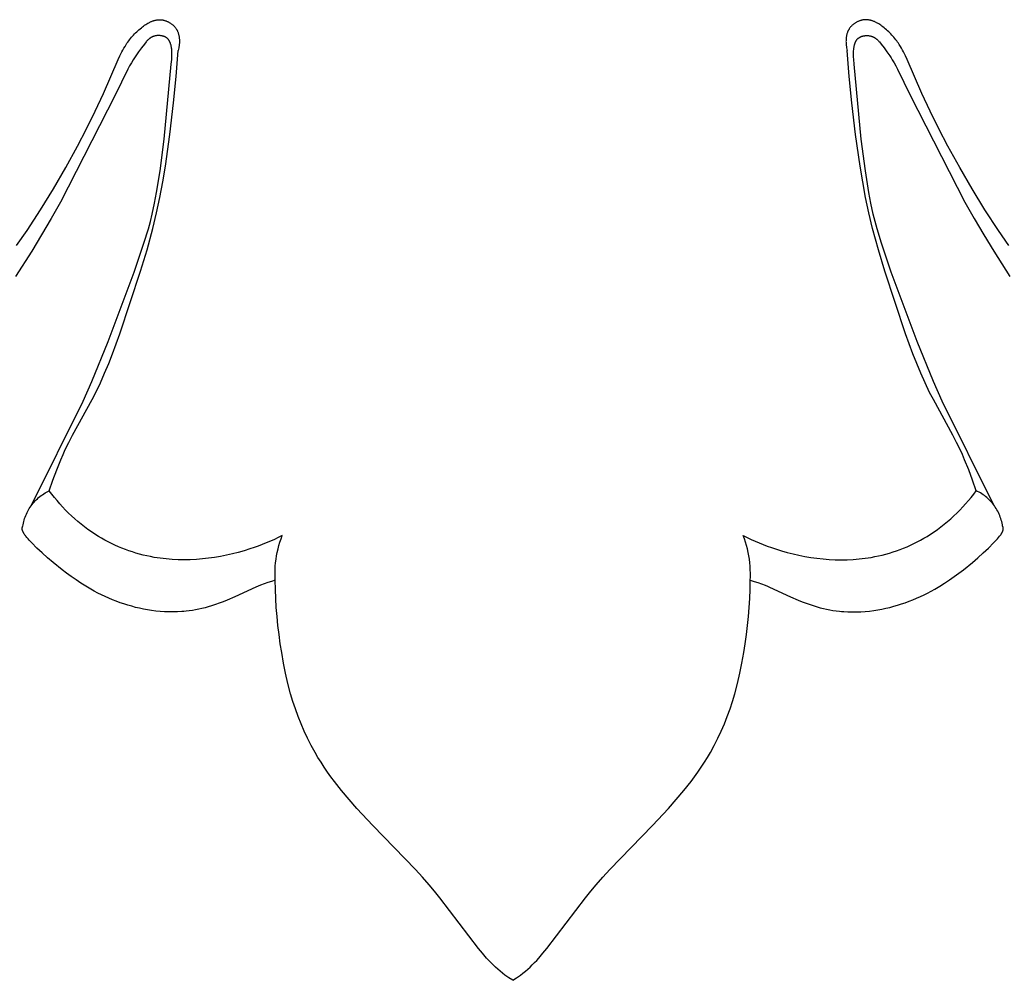
# Model space of a CAD drawing. Units: millimetres. Extents: x -674 to 786, y -553 to 306.
# Drawn here: x 29 to 58, y -130 to -102 of the extents above; entities that cross this region are included whole.
import ezdxf

# ---------------------------------------------------------------- set-up
doc = ezdxf.new("R2010")
doc.units = ezdxf.units.MM
doc.header["$MEASUREMENT"] = 0

msp = doc.modelspace()

# ---------------------------------------------------------------- linework, layer by layer
for p, q in [((32.8538, -102.26167), (32.87061, -102.25588)), ((32.87061, -102.25588), (32.8875, -102.25053)), ((32.8875, -102.25053), (32.90447, -102.24562)), ((32.90447, -102.24562), (32.92152, -102.24119)), ((32.92152, -102.24119), (32.93865, -102.23723)), ((32.93865, -102.23723), (32.95584, -102.23378)), ((32.95584, -102.23378), (32.97311, -102.23085)), ((32.97311, -102.23085), (32.99044, -102.22845)), ((32.99044, -102.22845), (33.00784, -102.2266)), ((33.00784, -102.2266), (33.02529, -102.22531)), ((33.02529, -102.22531), (33.04281, -102.22461)), ((33.04281, -102.22461), (33.06037, -102.22451)), ((33.06037, -102.22451), (33.06918, -102.22469)), ((33.06918, -102.22469), (33.07799, -102.22503)), ((33.07799, -102.22503), (33.09479, -102.2261)), ((33.09479, -102.2261), (33.11161, -102.22773)), ((33.11161, -102.22773), (33.12844, -102.22992)), ((33.12844, -102.22992), (33.14526, -102.23264)), ((33.14526, -102.23264), (33.16206, -102.23591)), ((33.16206, -102.23591), (33.17882, -102.2397)), ((33.17882, -102.2397), (33.19551, -102.244)), ((33.19551, -102.244), (33.21213, -102.24881)), ((33.21213, -102.24881), (33.22865, -102.25412)), ((33.22865, -102.25412), (33.24506, -102.25991)), ((33.24506, -102.25991), (33.26134, -102.26618)), ((53.64177, -102.25991), (53.62549, -102.26618)), ((53.65818, -102.25412), (53.64177, -102.25991)), ((53.6747, -102.24881), (53.65818, -102.25412)), ((53.69132, -102.244), (53.6747, -102.24881)), ((53.70802, -102.2397), (53.69132, -102.244)), ((53.72477, -102.23591), (53.70802, -102.2397)), ((53.74157, -102.23264), (53.72477, -102.23591)), ((53.75839, -102.22992), (53.74157, -102.23264)), ((53.77522, -102.22773), (53.75839, -102.22992)), ((53.79204, -102.2261), (53.77522, -102.22773)), ((53.80884, -102.22503), (53.79204, -102.2261)), ((53.81765, -102.22469), (53.80884, -102.22503)), ((53.82646, -102.22451), (53.81765, -102.22469)), ((53.84403, -102.22461), (53.82646, -102.22451)), ((53.86154, -102.22531), (53.84403, -102.22461)), ((53.879, -102.2266), (53.86154, -102.22531)), ((53.89639, -102.22845), (53.879, -102.2266)), ((53.91372, -102.23085), (53.89639, -102.22845)), ((53.93099, -102.23378), (53.91372, -102.23085)), ((53.94819, -102.23723), (53.93099, -102.23378)), ((53.96531, -102.24119), (53.94819, -102.23723)), ((53.98236, -102.24562), (53.96531, -102.24119)), ((53.99933, -102.25053), (53.98236, -102.24562)), ((54.01623, -102.25588), (53.99933, -102.25053)), ((54.03303, -102.26167), (54.01623, -102.25588)), ((32.38042, -102.58013), (32.41344, -102.54933)), ((32.41344, -102.54933), (32.44731, -102.51916)), ((32.44731, -102.51916), (32.48204, -102.48964)), ((32.48204, -102.48964), (32.51767, -102.46077)), ((32.51767, -102.46077), (32.55418, -102.43257)), ((32.55418, -102.43257), (32.58366, -102.41081)), ((32.58366, -102.41081), (32.61368, -102.38961)), ((32.61368, -102.38961), (32.64422, -102.3691)), ((32.64422, -102.3691), (32.67525, -102.34941)), ((32.67525, -102.34941), (32.70676, -102.33067)), ((32.70676, -102.33067), (32.73872, -102.31302)), ((32.73872, -102.31302), (32.75487, -102.30464)), ((32.75487, -102.30464), (32.77111, -102.29658)), ((32.77111, -102.29658), (32.78746, -102.28886)), ((32.78746, -102.28886), (32.8039, -102.28149)), ((32.8039, -102.28149), (32.82044, -102.27449)), ((32.82044, -102.27449), (32.83708, -102.26788)), ((32.83708, -102.26788), (32.8538, -102.26167)), ((33.26134, -102.26618), (33.27747, -102.27292)), ((33.27747, -102.27292), (33.29344, -102.28012)), ((33.29344, -102.28012), (33.30923, -102.28778)), ((33.30923, -102.28778), (33.32482, -102.29587)), ((33.32482, -102.29587), (33.34019, -102.30439)), ((33.34019, -102.30439), (33.35533, -102.31334)), ((33.35533, -102.31334), (33.37021, -102.3227)), ((33.37021, -102.3227), (33.38483, -102.33246)), ((33.38483, -102.33246), (33.39916, -102.34262)), ((33.39916, -102.34262), (33.41319, -102.35316)), ((33.41319, -102.35316), (33.4269, -102.36408)), ((33.4269, -102.36408), (33.44027, -102.37536)), ((33.44027, -102.37536), (33.45328, -102.387)), ((33.45328, -102.387), (33.46592, -102.39899)), ((33.46592, -102.39899), (33.47817, -102.41132)), ((33.47817, -102.41132), (33.49001, -102.42398)), ((33.49001, -102.42398), (33.50143, -102.43695)), ((33.50143, -102.43695), (33.51241, -102.45024)), ((33.51241, -102.45024), (33.52292, -102.46383)), ((33.52292, -102.46383), (33.53296, -102.47771)), ((33.53296, -102.47771), (33.54251, -102.49187)), ((33.54251, -102.49187), (33.54794, -102.50043)), ((33.54794, -102.50043), (33.5532, -102.50908)), ((33.5532, -102.50908), (33.55828, -102.51782)), ((33.55828, -102.51782), (33.56319, -102.52666)), ((33.56319, -102.52666), (33.56792, -102.53557)), ((33.56792, -102.53557), (33.57247, -102.54458)), ((33.57247, -102.54458), (33.57686, -102.55366)), ((53.31436, -102.54458), (53.30997, -102.55366)), ((53.31892, -102.53557), (53.31436, -102.54458)), ((53.32365, -102.52666), (53.31892, -102.53557)), ((53.32855, -102.51782), (53.32365, -102.52666)), ((53.33363, -102.50908), (53.32855, -102.51782)), ((53.33889, -102.50043), (53.33363, -102.50908)), ((53.34433, -102.49187), (53.33889, -102.50043)), ((53.35387, -102.47771), (53.34433, -102.49187)), ((53.36391, -102.46383), (53.35387, -102.47771)), ((53.37442, -102.45024), (53.36391, -102.46383)), ((53.3854, -102.43695), (53.37442, -102.45024)), ((53.39682, -102.42398), (53.3854, -102.43695)), ((53.40866, -102.41132), (53.39682, -102.42398)), ((53.42091, -102.39899), (53.40866, -102.41132)), ((53.43355, -102.387), (53.42091, -102.39899)), ((53.44657, -102.37536), (53.43355, -102.387)), ((53.45993, -102.36408), (53.44657, -102.37536)), ((53.47364, -102.35316), (53.45993, -102.36408)), ((53.48767, -102.34262), (53.47364, -102.35316)), ((53.502, -102.33246), (53.48767, -102.34262)), ((53.51662, -102.3227), (53.502, -102.33246)), ((53.5315, -102.31334), (53.51662, -102.3227)), ((53.54664, -102.30439), (53.5315, -102.31334)), ((53.56201, -102.29587), (53.54664, -102.30439)), ((53.5776, -102.28778), (53.56201, -102.29587)), ((53.59339, -102.28012), (53.5776, -102.28778)), ((53.60936, -102.27292), (53.59339, -102.28012)), ((53.62549, -102.26618), (53.60936, -102.27292)), ((54.04976, -102.26788), (54.03303, -102.26167)), ((54.06639, -102.27449), (54.04976, -102.26788)), ((54.08293, -102.28149), (54.06639, -102.27449)), ((54.09937, -102.28886), (54.08293, -102.28149)), ((54.11572, -102.29658), (54.09937, -102.28886)), ((54.13197, -102.30464), (54.11572, -102.29658)), ((54.14811, -102.31302), (54.13197, -102.30464)), ((54.18007, -102.33067), (54.14811, -102.31302)), ((54.21158, -102.34941), (54.18007, -102.33067)), ((54.24262, -102.3691), (54.21158, -102.34941)), ((54.27315, -102.38961), (54.24262, -102.3691)), ((54.30317, -102.41081), (54.27315, -102.38961)), ((54.33265, -102.43257), (54.30317, -102.41081)), ((54.36917, -102.46077), (54.33265, -102.43257)), ((54.40479, -102.48964), (54.36917, -102.46077)), ((54.43953, -102.51916), (54.40479, -102.48964)), ((54.4734, -102.54933), (54.43953, -102.51916)), ((54.50641, -102.58013), (54.4734, -102.54933)), ((32.14549, -102.84747), (32.17214, -102.81215)), ((32.17214, -102.81215), (32.19954, -102.77734)), ((32.19954, -102.77734), (32.22771, -102.74307)), ((32.22771, -102.74307), (32.25664, -102.70934)), ((32.25664, -102.70934), (32.28637, -102.67616)), ((32.28637, -102.67616), (32.3169, -102.64356)), ((32.3169, -102.64356), (32.34825, -102.61154)), ((32.34825, -102.61154), (32.38042, -102.58013)), ((32.69489, -102.8356), (32.68148, -102.84986)), ((32.70862, -102.82172), (32.69489, -102.8356)), ((32.72273, -102.80828), (32.70862, -102.82172)), ((32.73725, -102.79533), (32.72273, -102.80828)), ((32.74468, -102.78906), (32.73725, -102.79533)), ((32.75222, -102.78293), (32.74468, -102.78906)), ((32.75989, -102.77695), (32.75222, -102.78293)), ((32.76768, -102.77113), (32.75989, -102.77695)), ((32.77561, -102.76547), (32.76768, -102.77113)), ((32.78368, -102.75999), (32.77561, -102.76547)), ((32.79189, -102.75468), (32.78368, -102.75999)), ((32.80024, -102.74955), (32.79189, -102.75468)), ((32.80875, -102.74462), (32.80024, -102.74955)), ((32.81742, -102.73988), (32.80875, -102.74462)), ((32.82625, -102.73535), (32.81742, -102.73988)), ((32.83526, -102.73103), (32.82625, -102.73535)), ((32.84223, -102.72788), (32.83526, -102.73103)), ((32.84931, -102.72486), (32.84223, -102.72788)), ((32.85647, -102.72196), (32.84931, -102.72486)), ((32.86373, -102.7192), (32.85647, -102.72196)), ((32.87107, -102.71656), (32.86373, -102.7192)), ((32.87849, -102.71405), (32.87107, -102.71656)), ((32.88598, -102.71167), (32.87849, -102.71405)), ((32.89355, -102.70941), (32.88598, -102.71167)), ((32.90119, -102.70729), (32.89355, -102.70941)), ((32.90889, -102.70529), (32.90119, -102.70729)), ((32.92446, -102.70169), (32.90889, -102.70529)), ((32.94024, -102.69861), (32.92446, -102.70169)), ((32.95619, -102.69605), (32.94024, -102.69861)), ((32.97228, -102.69402), (32.95619, -102.69605)), ((32.98847, -102.69251), (32.97228, -102.69402)), ((33.00474, -102.69153), (32.98847, -102.69251)), ((33.02105, -102.69108), (33.00474, -102.69153)), ((33.03736, -102.69116), (33.02105, -102.69108)), ((33.05365, -102.69177), (33.03736, -102.69116)), ((33.06987, -102.69293), (33.05365, -102.69177)), ((33.08601, -102.69462), (33.06987, -102.69293)), ((33.10202, -102.69685), (33.08601, -102.69462)), ((33.10996, -102.69817), (33.10202, -102.69685)), ((33.11787, -102.69962), (33.10996, -102.69817)), ((33.12572, -102.70121), (33.11787, -102.69962)), ((33.13352, -102.70294), (33.12572, -102.70121)), ((33.14127, -102.70481), (33.13352, -102.70294)), ((33.14896, -102.70681), (33.14127, -102.70481)), ((33.15658, -102.70895), (33.14896, -102.70681)), ((33.16413, -102.71122), (33.15658, -102.70895)), ((33.17161, -102.71364), (33.16413, -102.71122)), ((33.17901, -102.71619), (33.17161, -102.71364)), ((33.18633, -102.71888), (33.17901, -102.71619)), ((33.19357, -102.72171), (33.18633, -102.71888)), ((33.20072, -102.72468), (33.19357, -102.72171)), ((33.20777, -102.72779), (33.20072, -102.72468)), ((33.21473, -102.73103), (33.20777, -102.72779)), ((33.22158, -102.73442), (33.21473, -102.73103)), ((33.22833, -102.73794), (33.22158, -102.73442)), ((33.23497, -102.74161), (33.22833, -102.73794)), ((33.24149, -102.74542), (33.23497, -102.74161)), ((33.2479, -102.74936), (33.24149, -102.74542)), ((33.25418, -102.75345), (33.2479, -102.74936)), ((33.26034, -102.75768), (33.25418, -102.75345)), ((33.26637, -102.76205), (33.26034, -102.75768)), ((33.27226, -102.76656), (33.26637, -102.76205)), ((33.27801, -102.77122), (33.27226, -102.76656)), ((33.28362, -102.77601), (33.27801, -102.77122)), ((33.28908, -102.78095), (33.28362, -102.77601)), ((33.29439, -102.78603), (33.28908, -102.78095)), ((33.29955, -102.79126), (33.29439, -102.78603)), ((33.30454, -102.79663), (33.29955, -102.79126)), ((33.30829, -102.80087), (33.30454, -102.79663)), ((33.31193, -102.80519), (33.30829, -102.80087)), ((33.31549, -102.80959), (33.31193, -102.80519)), ((33.31895, -102.81407), (33.31549, -102.80959)), ((33.32232, -102.81862), (33.31895, -102.81407)), ((33.3256, -102.82325), (33.32232, -102.81862)), ((33.32879, -102.82795), (33.3256, -102.82325)), ((33.3319, -102.83271), (33.32879, -102.82795)), ((33.33492, -102.83754), (33.3319, -102.83271)), ((33.33787, -102.84244), (33.33492, -102.83754)), ((33.57686, -102.55366), (33.58108, -102.56283)), ((33.58108, -102.56283), (33.58513, -102.57207)), ((33.58513, -102.57207), (33.58901, -102.58138)), ((33.58901, -102.58138), (33.59629, -102.60023)), ((33.59629, -102.60023), (33.60293, -102.61934)), ((33.60293, -102.61934), (33.60894, -102.6387)), ((33.60894, -102.6387), (33.61434, -102.65829)), ((33.61434, -102.65829), (33.61914, -102.67809)), ((33.61914, -102.67809), (33.62335, -102.69808)), ((33.62335, -102.69808), (33.627, -102.71824)), ((33.627, -102.71824), (33.63008, -102.73855)), ((33.63008, -102.73855), (33.63262, -102.75899)), ((33.63262, -102.75899), (33.63463, -102.77954)), ((33.63463, -102.77954), (33.63613, -102.80018)), ((33.63613, -102.80018), (33.63712, -102.82089)), ((33.63712, -102.82089), (33.63762, -102.84165)), ((53.24971, -102.82089), (53.24921, -102.84165)), ((53.25071, -102.80018), (53.24971, -102.82089)), ((53.2522, -102.77954), (53.25071, -102.80018)), ((53.25421, -102.75899), (53.2522, -102.77954)), ((53.25675, -102.73855), (53.25421, -102.75899)), ((53.25984, -102.71824), (53.25675, -102.73855)), ((53.26348, -102.69808), (53.25984, -102.71824)), ((53.26769, -102.67809), (53.26348, -102.69808)), ((53.27249, -102.65829), (53.26769, -102.67809)), ((53.27789, -102.6387), (53.27249, -102.65829)), ((53.2839, -102.61934), (53.27789, -102.6387)), ((53.29054, -102.60023), (53.2839, -102.61934)), ((53.29782, -102.58138), (53.29054, -102.60023)), ((53.3017, -102.57207), (53.29782, -102.58138)), ((53.30576, -102.56283), (53.3017, -102.57207)), ((53.30997, -102.55366), (53.30576, -102.56283)), ((53.54897, -102.84244), (53.55191, -102.83754)), ((53.55191, -102.83754), (53.55493, -102.83271)), ((53.55493, -102.83271), (53.55804, -102.82795)), ((53.55804, -102.82795), (53.56124, -102.82325)), ((53.56124, -102.82325), (53.56452, -102.81862)), ((53.56452, -102.81862), (53.56789, -102.81407)), ((53.56789, -102.81407), (53.57135, -102.80959)), ((53.57135, -102.80959), (53.5749, -102.80519)), ((53.5749, -102.80519), (53.57855, -102.80087)), ((53.57855, -102.80087), (53.58229, -102.79663)), ((53.58229, -102.79663), (53.58729, -102.79126)), ((53.58729, -102.79126), (53.59244, -102.78603)), ((53.59244, -102.78603), (53.59775, -102.78095)), ((53.59775, -102.78095), (53.60321, -102.77601)), ((53.60321, -102.77601), (53.60882, -102.77122)), ((53.60882, -102.77122), (53.61457, -102.76656)), ((53.61457, -102.76656), (53.62047, -102.76205)), ((53.62047, -102.76205), (53.62649, -102.75768)), ((53.62649, -102.75768), (53.63265, -102.75345)), ((53.63265, -102.75345), (53.63893, -102.74936)), ((53.63893, -102.74936), (53.64534, -102.74542)), ((53.64534, -102.74542), (53.65186, -102.74161)), ((53.65186, -102.74161), (53.6585, -102.73794)), ((53.6585, -102.73794), (53.66525, -102.73442)), ((53.66525, -102.73442), (53.6721, -102.73103)), ((53.6721, -102.73103), (53.67906, -102.72779)), ((53.67906, -102.72779), (53.68611, -102.72468)), ((53.68611, -102.72468), (53.69326, -102.72171)), ((53.69326, -102.72171), (53.7005, -102.71888)), ((53.7005, -102.71888), (53.70782, -102.71619)), ((53.70782, -102.71619), (53.71522, -102.71364)), ((53.71522, -102.71364), (53.7227, -102.71122)), ((53.7227, -102.71122), (53.73026, -102.70895)), ((53.73026, -102.70895), (53.73788, -102.70681)), ((53.73788, -102.70681), (53.74556, -102.70481)), ((53.74556, -102.70481), (53.75331, -102.70294)), ((53.75331, -102.70294), (53.76111, -102.70121)), ((53.76111, -102.70121), (53.76897, -102.69962)), ((53.76897, -102.69962), (53.77687, -102.69817)), ((53.77687, -102.69817), (53.78482, -102.69685)), ((53.78482, -102.69685), (53.80083, -102.69462)), ((53.80083, -102.69462), (53.81696, -102.69293)), ((53.81696, -102.69293), (53.83319, -102.69177)), ((53.83319, -102.69177), (53.84947, -102.69116)), ((53.84947, -102.69116), (53.86579, -102.69108)), ((53.86579, -102.69108), (53.88209, -102.69153)), ((53.88209, -102.69153), (53.89836, -102.69251)), ((53.89836, -102.69251), (53.91455, -102.69402)), ((53.91455, -102.69402), (53.93064, -102.69605)), ((53.93064, -102.69605), (53.94659, -102.69861)), ((53.94659, -102.69861), (53.96237, -102.70169)), ((53.96237, -102.70169), (53.97794, -102.70529)), ((53.97794, -102.70529), (53.98564, -102.70729)), ((53.98564, -102.70729), (53.99328, -102.70941)), ((53.99328, -102.70941), (54.00085, -102.71167)), ((54.00085, -102.71167), (54.00834, -102.71405)), ((54.00834, -102.71405), (54.01576, -102.71656)), ((54.01576, -102.71656), (54.0231, -102.7192)), ((54.0231, -102.7192), (54.03036, -102.72196)), ((54.03036, -102.72196), (54.03753, -102.72486)), ((54.03753, -102.72486), (54.0446, -102.72788)), ((54.0446, -102.72788), (54.05158, -102.73103)), ((54.05158, -102.73103), (54.06058, -102.73535)), ((54.06058, -102.73535), (54.06941, -102.73988)), ((54.06941, -102.73988), (54.07808, -102.74462)), ((54.07808, -102.74462), (54.08659, -102.74955)), ((54.08659, -102.74955), (54.09495, -102.75468)), ((54.09495, -102.75468), (54.10315, -102.75999)), ((54.10315, -102.75999), (54.11122, -102.76547)), ((54.11122, -102.76547), (54.11915, -102.77113)), ((54.11915, -102.77113), (54.12694, -102.77695)), ((54.12694, -102.77695), (54.13461, -102.78293)), ((54.13461, -102.78293), (54.14215, -102.78906)), ((54.14215, -102.78906), (54.14958, -102.79533)), ((54.14958, -102.79533), (54.1641, -102.80828)), ((54.1641, -102.80828), (54.17821, -102.82172)), ((54.17821, -102.82172), (54.19195, -102.8356)), ((54.19195, -102.8356), (54.20536, -102.84986)), ((54.53859, -102.61154), (54.50641, -102.58013)), ((54.56993, -102.64356), (54.53859, -102.61154)), ((54.60046, -102.67616), (54.56993, -102.64356)), ((54.63019, -102.70934), (54.60046, -102.67616)), ((54.65913, -102.74307), (54.63019, -102.70934)), ((54.68729, -102.77734), (54.65913, -102.74307)), ((54.71469, -102.81215), (54.68729, -102.77734)), ((54.74134, -102.84747), (54.71469, -102.81215)), ((31.94359, -103.17219), (31.97343, -103.11709)), ((31.97343, -103.11709), (32.00436, -103.06272)), ((32.00436, -103.06272), (32.03648, -103.00913)), ((32.03648, -103.00913), (32.0699, -102.95639)), ((32.0699, -102.95639), (32.09438, -102.9196)), ((32.09438, -102.9196), (32.11958, -102.8833)), ((32.11958, -102.8833), (32.14549, -102.84747)), ((32.51751, -103.05331), (32.43257, -103.1672)), ((32.60566, -102.94044), (32.51751, -103.05331)), ((32.65548, -102.87932), (32.60566, -102.94044)), ((32.66835, -102.86445), (32.65548, -102.87932)), ((32.68148, -102.84986), (32.66835, -102.86445)), ((33.34351, -102.8524), (33.33787, -102.84244)), ((33.34885, -102.86258), (33.34351, -102.8524)), ((33.35389, -102.87295), (33.34885, -102.86258)), ((33.35865, -102.88351), (33.35389, -102.87295)), ((33.36315, -102.89422), (33.35865, -102.88351)), ((33.36739, -102.90507), (33.36315, -102.89422)), ((33.37139, -102.91603), (33.36739, -102.90507)), ((33.37517, -102.92709), (33.37139, -102.91603)), ((33.37873, -102.93822), (33.37517, -102.92709)), ((33.38528, -102.96062), (33.37873, -102.93822)), ((33.38995, -102.97836), (33.38528, -102.96062)), ((33.3942, -102.99612), (33.38995, -102.97836)), ((33.39806, -103.01392), (33.3942, -102.99612)), ((33.40153, -103.03174), (33.39806, -103.01392)), ((33.40464, -103.04959), (33.40153, -103.03174)), ((33.40738, -103.06746), (33.40464, -103.04959)), ((33.40978, -103.08536), (33.40738, -103.06746)), ((33.41185, -103.10328), (33.40978, -103.08536)), ((33.41505, -103.13919), (33.41185, -103.10328)), ((33.54097, -103.89958), (33.60124, -103.12658)), ((33.61068, -103.08756), (33.60124, -103.12658)), ((33.61889, -103.04771), (33.61068, -103.08756)), ((33.6225, -103.02753), (33.61889, -103.04771)), ((33.62576, -103.0072), (33.6225, -103.02753)), ((33.62866, -102.98674), (33.62576, -103.0072)), ((33.63118, -102.96618), (33.62866, -102.98674)), ((33.63331, -102.94553), (33.63118, -102.96618)), ((33.63504, -102.92481), (33.63331, -102.94553)), ((33.63635, -102.90404), (33.63504, -102.92481)), ((33.63723, -102.88324), (33.63635, -102.90404)), ((33.63765, -102.86244), (33.63723, -102.88324)), ((33.63762, -102.84165), (33.63765, -102.86244)), ((53.24921, -102.84165), (53.24918, -102.86244)), ((53.24918, -102.86244), (53.24961, -102.88324)), ((53.24961, -102.88324), (53.25048, -102.90404)), ((53.25048, -102.90404), (53.25179, -102.92481)), ((53.25179, -102.92481), (53.25352, -102.94553)), ((53.25352, -102.94553), (53.25565, -102.96618)), ((53.25565, -102.96618), (53.25817, -102.98674)), ((53.25817, -102.98674), (53.26107, -103.0072)), ((53.26107, -103.0072), (53.26433, -103.02753)), ((53.26433, -103.02753), (53.26794, -103.04771)), ((53.26794, -103.04771), (53.27616, -103.08756)), ((53.27616, -103.08756), (53.2856, -103.12658)), ((53.34586, -103.89958), (53.2856, -103.12658)), ((53.47178, -103.13919), (53.47498, -103.10328)), ((53.47498, -103.10328), (53.47705, -103.08536)), ((53.47705, -103.08536), (53.47945, -103.06746)), ((53.47945, -103.06746), (53.4822, -103.04959)), ((53.4822, -103.04959), (53.4853, -103.03174)), ((53.4853, -103.03174), (53.48877, -103.01392)), ((53.48877, -103.01392), (53.49263, -102.99612)), ((53.49263, -102.99612), (53.49688, -102.97836)), ((53.49688, -102.97836), (53.50155, -102.96062)), ((53.50155, -102.96062), (53.5081, -102.93822)), ((53.5081, -102.93822), (53.51166, -102.92709)), ((53.51166, -102.92709), (53.51544, -102.91603)), ((53.51544, -102.91603), (53.51944, -102.90507)), ((53.51944, -102.90507), (53.52368, -102.89422)), ((53.52368, -102.89422), (53.52818, -102.88351)), ((53.52818, -102.88351), (53.53294, -102.87295)), ((53.53294, -102.87295), (53.53798, -102.86258)), ((53.53798, -102.86258), (53.54332, -102.8524)), ((53.54332, -102.8524), (53.54897, -102.84244)), ((54.20536, -102.84986), (54.21848, -102.86445)), ((54.21848, -102.86445), (54.23135, -102.87932)), ((54.23135, -102.87932), (54.28117, -102.94044)), ((54.28117, -102.94044), (54.36932, -103.05331)), ((54.36932, -103.05331), (54.45427, -103.1672)), ((54.76726, -102.8833), (54.74134, -102.84747)), ((54.79245, -102.9196), (54.76726, -102.8833)), ((54.81693, -102.95639), (54.79245, -102.9196)), ((54.85035, -103.00913), (54.81693, -102.95639)), ((54.88247, -103.06272), (54.85035, -103.00913)), ((54.91341, -103.11709), (54.88247, -103.06272)), ((54.94324, -103.17219), (54.91341, -103.11709)), ((31.40397, -104.396), (31.83321, -103.39845)), ((31.83321, -103.39845), (31.8868, -103.28427)), ((31.8868, -103.28427), (31.94359, -103.17219)), ((32.27536, -103.40151), (32.22247, -103.49117)), ((32.31283, -103.34185), (32.27536, -103.40151)), ((32.35159, -103.28298), (32.31283, -103.34185)), ((32.43257, -103.1672), (32.35159, -103.28298)), ((33.39833, -103.5373), (33.41133, -103.39224)), ((33.41133, -103.39224), (33.41596, -103.31974)), ((33.4171, -103.17518), (33.41505, -103.13919)), ((33.41596, -103.31974), (33.41743, -103.28353)), ((33.41811, -103.21124), (33.4171, -103.17518)), ((33.41743, -103.28353), (33.41818, -103.24736)), ((33.41818, -103.24736), (33.41811, -103.21124)), ((53.46865, -103.24736), (53.46872, -103.21124)), ((53.4694, -103.28353), (53.46865, -103.24736)), ((53.46872, -103.21124), (53.46973, -103.17518)), ((53.47087, -103.31974), (53.4694, -103.28353)), ((53.46973, -103.17518), (53.47178, -103.13919)), ((53.47551, -103.39224), (53.47087, -103.31974)), ((53.4885, -103.5373), (53.47551, -103.39224)), ((54.45427, -103.1672), (54.53524, -103.28298)), ((54.53524, -103.28298), (54.574, -103.34185)), ((54.574, -103.34185), (54.61147, -103.40151)), ((54.61147, -103.40151), (54.66436, -103.49117)), ((55.00003, -103.28427), (54.94324, -103.17219)), ((55.05362, -103.39845), (55.00003, -103.28427)), ((55.48286, -104.396), (55.05362, -103.39845)), ((32.12384, -103.67518), (31.74924, -104.44708)), ((32.17212, -103.58249), (32.12384, -103.67518)), ((32.22247, -103.49117), (32.17212, -103.58249)), ((33.19161, -105.74254), (33.39833, -103.5373)), ((53.69522, -105.74254), (53.4885, -103.5373)), ((54.66436, -103.49117), (54.71471, -103.58249)), ((54.71471, -103.58249), (54.76299, -103.67518)), ((54.76299, -103.67518), (55.13759, -104.44708)), ((33.46514, -104.67163), (33.54097, -103.89958)), ((53.42169, -104.67163), (53.34586, -103.89958)), ((31.74924, -104.44708), (30.13676, -107.59115)), ((31.15929, -104.91745), (31.40397, -104.396)), ((55.13759, -104.44708), (56.75007, -107.59115)), ((55.72754, -104.91745), (55.48286, -104.396)), ((33.35692, -105.60187), (33.46514, -104.67163)), ((53.52992, -105.60187), (53.42169, -104.67163)), ((30.90293, -105.43187), (31.15929, -104.91745)), ((55.9839, -105.43187), (55.72754, -104.91745)), ((30.63683, -105.94113), (30.90293, -105.43187)), ((56.25, -105.94113), (55.9839, -105.43187)), ((33.22476, -106.52911), (33.35692, -105.60187)), ((53.66207, -106.52911), (53.52992, -105.60187)), ((30.29104, -106.57474), (30.63683, -105.94113)), ((33.06764, -106.66613), (33.19161, -105.74254)), ((53.81919, -106.66613), (53.69522, -105.74254)), ((56.59579, -106.57474), (56.25, -105.94113)), ((29.93041, -107.20091), (30.29104, -106.57474)), ((33.14719, -106.9906), (33.22476, -106.52911)), ((53.73964, -106.9906), (53.66207, -106.52911)), ((56.95643, -107.20091), (56.59579, -106.57474)), ((32.96598, -107.307), (33.06764, -106.66613)), ((53.92085, -107.307), (53.81919, -106.66613)), ((33.06063, -107.45013), (33.14719, -106.9906)), ((53.8262, -107.45013), (53.73964, -106.9906)), ((29.55236, -107.81736), (29.93041, -107.20091)), ((32.90594, -107.62539), (32.96598, -107.307)), ((32.96406, -107.90732), (33.06063, -107.45013)), ((53.92277, -107.90732), (53.8262, -107.45013)), ((53.9809, -107.62539), (53.92085, -107.307)), ((57.33447, -107.81736), (56.95643, -107.20091)), ((30.13676, -107.59115), (29.86387, -108.07643)), ((32.83676, -107.94165), (32.90594, -107.62539)), ((54.05008, -107.94165), (53.9809, -107.62539)), ((56.75007, -107.59115), (57.02296, -108.07643)), ((29.15434, -108.42182), (29.55236, -107.81736)), ((32.78269, -108.15855), (32.83676, -107.94165)), ((32.85649, -108.36176), (32.96406, -107.90732)), ((54.03034, -108.36176), (53.92277, -107.90732)), ((54.10414, -108.15855), (54.05008, -107.94165)), ((57.73249, -108.42182), (57.33447, -107.81736)), ((29.86387, -108.07643), (29.58165, -108.55636)), ((32.72382, -108.37428), (32.78269, -108.15855)), ((54.16301, -108.37428), (54.10414, -108.15855)), ((57.02296, -108.07643), (57.30518, -108.55636)), ((28.84339, -108.86319), (29.15434, -108.42182)), ((29.58165, -108.55636), (29.29101, -109.03118)), ((32.59413, -108.80272), (32.72382, -108.37428)), ((32.68589, -108.99629), (32.85649, -108.36176)), ((54.20095, -108.99629), (54.03034, -108.36176)), ((54.2927, -108.80272), (54.16301, -108.37428)), ((57.30518, -108.55636), (57.59582, -109.03118)), ((58.04345, -108.86319), (57.73249, -108.42182)), ((32.30432, -109.65104), (32.59413, -108.80272)), ((54.58252, -109.65104), (54.2927, -108.80272)), ((29.29101, -109.03118), (28.81307, -109.7785)), ((32.49684, -109.6261), (32.68589, -108.99629)), ((54.38999, -109.6261), (54.20095, -108.99629)), ((57.59582, -109.03118), (58.07377, -109.7785)), ((31.54485, -111.69419), (32.30432, -109.65104)), ((31.88258, -111.46572), (32.49684, -109.6261)), ((55.00426, -111.46572), (54.38999, -109.6261)), ((55.34198, -111.69419), (54.58252, -109.65104)), ((31.66959, -112.04933), (31.88258, -111.46572)), ((55.21725, -112.04933), (55.00426, -111.46572)), ((31.06483, -112.86903), (31.54485, -111.69419)), ((55.822, -112.86903), (55.34198, -111.69419)), ((31.55638, -112.33814), (31.66959, -112.04933)), ((55.33045, -112.33814), (55.21725, -112.04933)), ((31.43727, -112.62423), (31.55638, -112.33814)), ((55.44956, -112.62423), (55.33045, -112.33814)), ((31.31118, -112.90708), (31.43727, -112.62423)), ((55.57565, -112.90708), (55.44956, -112.62423)), ((30.80728, -113.44888), (31.06483, -112.86903)), ((31.17703, -113.18615), (31.31118, -112.90708)), ((55.7098, -113.18615), (55.57565, -112.90708)), ((56.07955, -113.44888), (55.822, -112.86903)), ((31.06795, -113.3982), (31.17703, -113.18615)), ((55.81889, -113.3982), (55.7098, -113.18615)), ((29.28705, -116.50535), (30.80728, -113.44888)), ((30.49445, -114.4454), (31.06795, -113.3982)), ((56.39238, -114.4454), (55.81889, -113.3982)), ((57.59978, -116.50535), (56.07955, -113.44888)), ((30.28027, -114.87174), (30.38476, -114.65731)), ((30.38476, -114.65731), (30.49445, -114.4454)), ((56.50208, -114.65731), (56.39238, -114.4454)), ((56.60656, -114.87174), (56.50208, -114.65731)), ((30.21285, -115.01929), (30.28027, -114.87174)), ((56.67399, -115.01929), (56.60656, -114.87174)), ((30.02673, -115.46933), (30.14828, -115.16817)), ((30.14828, -115.16817), (30.21285, -115.01929)), ((56.73855, -115.16817), (56.67399, -115.01929)), ((56.8601, -115.46933), (56.73855, -115.16817)), ((29.91362, -115.77392), (30.02673, -115.46933)), ((56.97321, -115.77392), (56.8601, -115.46933)), ((29.80694, -116.08068), (29.91362, -115.77392)), ((57.07989, -116.08068), (56.97321, -115.77392)), ((29.64354, -116.17144), (29.68322, -116.14669)), ((29.68322, -116.14669), (29.7237, -116.12329)), ((29.7237, -116.12329), (29.76496, -116.10128)), ((29.76496, -116.10128), (29.80694, -116.08068)), ((29.88105, -116.17948), (29.80694, -116.08068)), ((57.00578, -116.17948), (57.07989, -116.08068)), ((57.12187, -116.10128), (57.07989, -116.08068)), ((57.16313, -116.12329), (57.12187, -116.10128)), ((57.20362, -116.14669), (57.16313, -116.12329)), ((57.24329, -116.17144), (57.20362, -116.14669)), ((29.30118, -116.48671), (29.33037, -116.45018)), ((29.33037, -116.45018), (29.36078, -116.41466)), ((29.36078, -116.41466), (29.39238, -116.38018)), ((29.39238, -116.38018), (29.42512, -116.3468)), ((29.42512, -116.3468), (29.45898, -116.31454)), ((29.45898, -116.31454), (29.49391, -116.28346)), ((29.49391, -116.28346), (29.52987, -116.25357)), ((29.52987, -116.25357), (29.56683, -116.22491)), ((29.56683, -116.22491), (29.60473, -116.19753)), ((29.60473, -116.19753), (29.64354, -116.17144)), ((29.95756, -116.27671), (29.88105, -116.17948)), ((30.0364, -116.37228), (29.95756, -116.27671)), ((30.11755, -116.46609), (30.0364, -116.37228)), ((56.76928, -116.46609), (56.85043, -116.37228)), ((56.85043, -116.37228), (56.92928, -116.27671)), ((56.92928, -116.27671), (57.00578, -116.17948)), ((57.2821, -116.19753), (57.24329, -116.17144)), ((57.32, -116.22491), (57.2821, -116.19753)), ((57.35696, -116.25357), (57.32, -116.22491)), ((57.39292, -116.28346), (57.35696, -116.25357)), ((57.42785, -116.31454), (57.39292, -116.28346)), ((57.46171, -116.3468), (57.42785, -116.31454)), ((57.49446, -116.38018), (57.46171, -116.3468)), ((57.52605, -116.41466), (57.49446, -116.38018)), ((57.55646, -116.45018), (57.52605, -116.41466)), ((57.58565, -116.48671), (57.55646, -116.45018)), ((29.13367, -116.76707), (29.15346, -116.7247)), ((29.15346, -116.7247), (29.17467, -116.68302)), ((29.17467, -116.68302), (29.19728, -116.64209)), ((29.19728, -116.64209), (29.22127, -116.60195)), ((29.22127, -116.60195), (29.2466, -116.56264)), ((29.2466, -116.56264), (29.27325, -116.52422)), ((29.27325, -116.52422), (29.30118, -116.48671)), ((30.20096, -116.55806), (30.11755, -116.46609)), ((30.28657, -116.64811), (30.20096, -116.55806)), ((30.37435, -116.73615), (30.28657, -116.64811)), ((30.46425, -116.82209), (30.37435, -116.73615)), ((56.42258, -116.82209), (56.51248, -116.73615)), ((56.51248, -116.73615), (56.60026, -116.64811)), ((56.60026, -116.64811), (56.68588, -116.55806)), ((56.68588, -116.55806), (56.76928, -116.46609)), ((57.61359, -116.52422), (57.58565, -116.48671)), ((57.64023, -116.56264), (57.61359, -116.52422)), ((57.66557, -116.60195), (57.64023, -116.56264)), ((57.68955, -116.64209), (57.66557, -116.60195)), ((57.71216, -116.68302), (57.68955, -116.64209)), ((57.73337, -116.7247), (57.71216, -116.68302)), ((57.75316, -116.76707), (57.73337, -116.7247)), ((29.03672, -117.07893), (29.046, -117.0331)), ((29.046, -117.0331), (29.05683, -116.98761)), ((29.05683, -116.98761), (29.06919, -116.94251)), ((29.06919, -116.94251), (29.08307, -116.89785)), ((29.08307, -116.89785), (29.09846, -116.8537)), ((29.09846, -116.8537), (29.11533, -116.81008)), ((29.11533, -116.81008), (29.13367, -116.76707)), ((30.55622, -116.90584), (30.46425, -116.82209)), ((30.65023, -116.98732), (30.55622, -116.90584)), ((30.74621, -117.06644), (30.65023, -116.98732)), ((56.14062, -117.06644), (56.23661, -116.98732)), ((56.23661, -116.98732), (56.33061, -116.90584)), ((56.33061, -116.90584), (56.42258, -116.82209)), ((57.7715, -116.81008), (57.75316, -116.76707)), ((57.78838, -116.8537), (57.7715, -116.81008)), ((57.80376, -116.89785), (57.78838, -116.8537)), ((57.81764, -116.94251), (57.80376, -116.89785)), ((57.83001, -116.98761), (57.81764, -116.94251)), ((57.84083, -117.0331), (57.83001, -116.98761)), ((57.85011, -117.07893), (57.84083, -117.0331)), ((29.0103, -117.19447), (29.01034, -117.19022)), ((29.01038, -117.19874), (29.0103, -117.19447)), ((29.01034, -117.19022), (29.01051, -117.18597)), ((29.01059, -117.20302), (29.01038, -117.19874)), ((29.01051, -117.18597), (29.01081, -117.18173)), ((29.01091, -117.2073), (29.01059, -117.20302)), ((29.01081, -117.18173), (29.01125, -117.17751)), ((29.01134, -117.21159), (29.01091, -117.2073)), ((29.01125, -117.17751), (29.01183, -117.1733)), ((29.01189, -117.21587), (29.01134, -117.21159)), ((29.01183, -117.1733), (29.01256, -117.16911)), ((29.01254, -117.22016), (29.01189, -117.21587)), ((29.01329, -117.22445), (29.01254, -117.22016)), ((29.01256, -117.16911), (29.01297, -117.16702)), ((29.01297, -117.16702), (29.01343, -117.16494)), ((29.01415, -117.22874), (29.01329, -117.22445)), ((29.01343, -117.16494), (29.01405, -117.16235)), ((29.01405, -117.16235), (29.01472, -117.15977)), ((29.01509, -117.23303), (29.01415, -117.22874)), ((29.01472, -117.15977), (29.01545, -117.1572)), ((29.01613, -117.2373), (29.01509, -117.23303)), ((29.01545, -117.1572), (29.01624, -117.15464)), ((29.01725, -117.24158), (29.01613, -117.2373)), ((29.01624, -117.15464), (29.01707, -117.15209)), ((29.01707, -117.15209), (29.01795, -117.14955)), ((29.01846, -117.24584), (29.01725, -117.24158)), ((29.01795, -117.14955), (29.01985, -117.14452)), ((29.01975, -117.2501), (29.01846, -117.24584)), ((29.02254, -117.25857), (29.01975, -117.2501)), ((29.01985, -117.14452), (29.02193, -117.13955)), ((29.02193, -117.13955), (29.02415, -117.13464)), ((29.02561, -117.26699), (29.02254, -117.25857)), ((29.02415, -117.13464), (29.02652, -117.12981)), ((29.02892, -117.27533), (29.02561, -117.26699)), ((29.02652, -117.12981), (29.029, -117.12505)), ((29.03244, -117.28359), (29.02892, -117.27533)), ((29.029, -117.12505), (29.03672, -117.07893)), ((29.03614, -117.29176), (29.03244, -117.28359)), ((29.04, -117.29982), (29.03614, -117.29176)), ((29.04555, -117.31083), (29.04, -117.29982)), ((29.05133, -117.32162), (29.04555, -117.31083)), ((29.05732, -117.3322), (29.05133, -117.32162)), ((30.84414, -117.14311), (30.74621, -117.06644)), ((30.94396, -117.21724), (30.84414, -117.14311)), ((31.04563, -117.28876), (30.94396, -117.21724)), ((31.1491, -117.35757), (31.04563, -117.28876)), ((55.73773, -117.35757), (55.8412, -117.28876)), ((55.8412, -117.28876), (55.94287, -117.21724)), ((55.94287, -117.21724), (56.04269, -117.14311)), ((56.04269, -117.14311), (56.14062, -117.06644)), ((57.82951, -117.3322), (57.8355, -117.32162)), ((57.8355, -117.32162), (57.84128, -117.31083)), ((57.84128, -117.31083), (57.84684, -117.29982)), ((57.84684, -117.29982), (57.85069, -117.29176)), ((57.85783, -117.12505), (57.85011, -117.07893)), ((57.85069, -117.29176), (57.85439, -117.28359)), ((57.85439, -117.28359), (57.85791, -117.27533)), ((57.86032, -117.12981), (57.85783, -117.12505)), ((57.85791, -117.27533), (57.86122, -117.26699)), ((57.86268, -117.13464), (57.86032, -117.12981)), ((57.86122, -117.26699), (57.86429, -117.25857)), ((57.86491, -117.13955), (57.86268, -117.13464)), ((57.86429, -117.25857), (57.86709, -117.2501)), ((57.86698, -117.14452), (57.86491, -117.13955)), ((57.86888, -117.14955), (57.86698, -117.14452)), ((57.86709, -117.2501), (57.86837, -117.24584)), ((57.86837, -117.24584), (57.86958, -117.24158)), ((57.86976, -117.15209), (57.86888, -117.14955)), ((57.86958, -117.24158), (57.8707, -117.2373)), ((57.8706, -117.15464), (57.86976, -117.15209)), ((57.87138, -117.1572), (57.8706, -117.15464)), ((57.8707, -117.2373), (57.87174, -117.23303)), ((57.87211, -117.15977), (57.87138, -117.1572)), ((57.87174, -117.23303), (57.87269, -117.22874)), ((57.87279, -117.16235), (57.87211, -117.15977)), ((57.87269, -117.22874), (57.87354, -117.22445)), ((57.8734, -117.16494), (57.87279, -117.16235)), ((57.87386, -117.16702), (57.8734, -117.16494)), ((57.87354, -117.22445), (57.87429, -117.22016)), ((57.87428, -117.16911), (57.87386, -117.16702)), ((57.875, -117.1733), (57.87428, -117.16911)), ((57.87429, -117.22016), (57.87494, -117.21587)), ((57.87494, -117.21587), (57.87549, -117.21159)), ((57.87558, -117.17751), (57.875, -117.1733)), ((57.87549, -117.21159), (57.87592, -117.2073)), ((57.87602, -117.18173), (57.87558, -117.17751)), ((57.87592, -117.2073), (57.87625, -117.20302)), ((57.87632, -117.18597), (57.87602, -117.18173)), ((57.87625, -117.20302), (57.87645, -117.19874)), ((57.87649, -117.19022), (57.87632, -117.18597)), ((57.87645, -117.19874), (57.87653, -117.19447)), ((57.87653, -117.19447), (57.87649, -117.19022)), ((29.06351, -117.34259), (29.05732, -117.3322)), ((29.06988, -117.3528), (29.06351, -117.34259)), ((29.07643, -117.36283), (29.06988, -117.3528)), ((29.09001, -117.38245), (29.07643, -117.36283)), ((29.10415, -117.40155), (29.09001, -117.38245)), ((29.11877, -117.42023), (29.10415, -117.40155)), ((29.14907, -117.45674), (29.11877, -117.42023)), ((29.18418, -117.49706), (29.14907, -117.45674)), ((29.22016, -117.53686), (29.18418, -117.49706)), ((29.29398, -117.6151), (29.22016, -117.53686)), ((31.25434, -117.42358), (31.1491, -117.35757)), ((31.34917, -117.47976), (31.25434, -117.42358)), ((31.44529, -117.53366), (31.34917, -117.47976)), ((31.54265, -117.58526), (31.44529, -117.53366)), ((31.64119, -117.63454), (31.54265, -117.58526)), ((36.1942, -117.61384), (36.07449, -117.66209)), ((36.31285, -117.56329), (36.1942, -117.61384)), ((36.43043, -117.51041), (36.31285, -117.56329)), ((36.54692, -117.4552), (36.43043, -117.51041)), ((36.66233, -117.39764), (36.54692, -117.4552)), ((36.56537, -117.69211), (36.59451, -117.59293)), ((36.59451, -117.59293), (36.62684, -117.49474)), ((36.62684, -117.49474), (36.66233, -117.39764)), ((50.22451, -117.39764), (50.33991, -117.4552)), ((50.25999, -117.49474), (50.22451, -117.39764)), ((50.29232, -117.59293), (50.25999, -117.49474)), ((50.32146, -117.69211), (50.29232, -117.59293)), ((50.33991, -117.4552), (50.4564, -117.51041)), ((50.4564, -117.51041), (50.57398, -117.56329)), ((50.57398, -117.56329), (50.69263, -117.61384)), ((50.69263, -117.61384), (50.81234, -117.66209)), ((55.24564, -117.63454), (55.34418, -117.58526)), ((55.34418, -117.58526), (55.44154, -117.53366)), ((55.44154, -117.53366), (55.53767, -117.47976)), ((55.53767, -117.47976), (55.6325, -117.42358)), ((55.6325, -117.42358), (55.73773, -117.35757)), ((57.59286, -117.6151), (57.66668, -117.53686)), ((57.66668, -117.53686), (57.70265, -117.49706)), ((57.70265, -117.49706), (57.73776, -117.45674)), ((57.73776, -117.45674), (57.76806, -117.42023)), ((57.76806, -117.42023), (57.78268, -117.40155)), ((57.78268, -117.40155), (57.79683, -117.38245)), ((57.79683, -117.38245), (57.8104, -117.36283)), ((57.8104, -117.36283), (57.81695, -117.3528)), ((57.81695, -117.3528), (57.82332, -117.34259)), ((57.82332, -117.34259), (57.82951, -117.3322)), ((29.44429, -117.76539), (29.29398, -117.6151)), ((29.59915, -117.9106), (29.44429, -117.76539)), ((31.74085, -117.68149), (31.64119, -117.63454)), ((31.84157, -117.72609), (31.74085, -117.68149)), ((31.94331, -117.76833), (31.84157, -117.72609)), ((32.04599, -117.80819), (31.94331, -117.76833)), ((32.14957, -117.84566), (32.04599, -117.80819)), ((32.25399, -117.88072), (32.14957, -117.84566)), ((32.35919, -117.91335), (32.25399, -117.88072)), ((35.36798, -117.89499), (35.19503, -117.93924)), ((35.5394, -117.84626), (35.36798, -117.89499)), ((35.70912, -117.79319), (35.5394, -117.84626)), ((35.83194, -117.75175), (35.70912, -117.79319)), ((35.95373, -117.70805), (35.83194, -117.75175)), ((36.07449, -117.66209), (35.95373, -117.70805)), ((36.49736, -117.99458), (36.51677, -117.89304)), ((36.51677, -117.89304), (36.53944, -117.79218)), ((36.53944, -117.79218), (36.56537, -117.69211)), ((50.34739, -117.79218), (50.32146, -117.69211)), ((50.37006, -117.89304), (50.34739, -117.79218)), ((50.38947, -117.99458), (50.37006, -117.89304)), ((50.81234, -117.66209), (50.9331, -117.70805)), ((50.9331, -117.70805), (51.05489, -117.75175)), ((51.05489, -117.75175), (51.17771, -117.79319)), ((51.17771, -117.79319), (51.34743, -117.84626)), ((51.34743, -117.84626), (51.51886, -117.89499)), ((51.51886, -117.89499), (51.6918, -117.93924)), ((54.52765, -117.91335), (54.63284, -117.88072)), ((54.63284, -117.88072), (54.73726, -117.84566)), ((54.73726, -117.84566), (54.84084, -117.80819)), ((54.84084, -117.80819), (54.94352, -117.76833)), ((54.94352, -117.76833), (55.04526, -117.72609)), ((55.04526, -117.72609), (55.14598, -117.68149)), ((55.14598, -117.68149), (55.24564, -117.63454)), ((57.28768, -117.9106), (57.44255, -117.76539)), ((57.44255, -117.76539), (57.59286, -117.6151)), ((29.75785, -118.05154), (29.59915, -117.9106)), ((29.91967, -118.18903), (29.75785, -118.05154)), ((30.18385, -118.40276), (29.91967, -118.18903)), ((32.46511, -117.94354), (32.35919, -117.91335)), ((32.57169, -117.97128), (32.46511, -117.94354)), ((32.67889, -117.99654), (32.57169, -117.97128)), ((32.78664, -118.01932), (32.67889, -117.99654)), ((32.89489, -118.0396), (32.78664, -118.01932)), ((32.98246, -118.05411), (32.89489, -118.0396)), ((33.0703, -118.06701), (32.98246, -118.05411)), ((33.15837, -118.07831), (33.0703, -118.06701)), ((33.24666, -118.08803), (33.15837, -118.07831)), ((33.33514, -118.09619), (33.24666, -118.08803)), ((33.42378, -118.1028), (33.33514, -118.09619)), ((33.60147, -118.11148), (33.42378, -118.1028)), ((33.77955, -118.11419), (33.60147, -118.11148)), ((33.95781, -118.1111), (33.77955, -118.11419)), ((34.13607, -118.10235), (33.95781, -118.1111)), ((34.31415, -118.08809), (34.13607, -118.10235)), ((34.49184, -118.06846), (34.31415, -118.08809)), ((34.66897, -118.04362), (34.49184, -118.06846)), ((34.84534, -118.0137), (34.66897, -118.04362)), ((35.02075, -117.97886), (34.84534, -118.0137)), ((35.19503, -117.93924), (35.02075, -117.97886)), ((36.46843, -118.19927), (36.48124, -118.09669)), ((36.48124, -118.09669), (36.49736, -117.99458)), ((50.40559, -118.09669), (50.38947, -117.99458)), ((50.4184, -118.19927), (50.40559, -118.09669)), ((51.6918, -117.93924), (51.86608, -117.97886)), ((51.86608, -117.97886), (52.0415, -118.0137)), ((52.0415, -118.0137), (52.21786, -118.04362)), ((52.21786, -118.04362), (52.39499, -118.06846)), ((52.39499, -118.06846), (52.57268, -118.08809)), ((52.57268, -118.08809), (52.75076, -118.10235)), ((52.75076, -118.10235), (52.92902, -118.1111)), ((52.92902, -118.1111), (53.10729, -118.11419)), ((53.10729, -118.11419), (53.28536, -118.11148)), ((53.28536, -118.11148), (53.46305, -118.1028)), ((53.46305, -118.1028), (53.5517, -118.09619)), ((53.5517, -118.09619), (53.64017, -118.08803)), ((53.64017, -118.08803), (53.72846, -118.07831)), ((53.72846, -118.07831), (53.81653, -118.06701)), ((53.81653, -118.06701), (53.90437, -118.05411)), ((53.90437, -118.05411), (53.99194, -118.0396)), ((53.99194, -118.0396), (54.10019, -118.01932)), ((54.10019, -118.01932), (54.20794, -117.99654)), ((54.20794, -117.99654), (54.31514, -117.97128)), ((54.31514, -117.97128), (54.42173, -117.94354)), ((54.42173, -117.94354), (54.52765, -117.91335)), ((56.70298, -118.40276), (56.96717, -118.18903)), ((56.96717, -118.18903), (57.12898, -118.05154)), ((57.12898, -118.05154), (57.28768, -117.9106)), ((30.31866, -118.50623), (30.18385, -118.40276)), ((36.44996, -118.50874), (36.45278, -118.4054)), ((36.45278, -118.4054), (36.45894, -118.30221)), ((36.45894, -118.30221), (36.46843, -118.19927)), ((50.42789, -118.30221), (50.4184, -118.19927)), ((50.43405, -118.4054), (50.42789, -118.30221)), ((50.43687, -118.50874), (50.43405, -118.4054)), ((56.56818, -118.50623), (56.70298, -118.40276)), ((30.45548, -118.60698), (30.31866, -118.50623)), ((30.5945, -118.70467), (30.45548, -118.60698)), ((30.73587, -118.79896), (30.5945, -118.70467)), ((36.34416, -118.74735), (36.23471, -118.7818)), ((36.45433, -118.71542), (36.34416, -118.74735)), ((36.45048, -118.61212), (36.44996, -118.50874)), ((36.45433, -118.71542), (36.45048, -118.61212)), ((36.46037, -118.98243), (36.45433, -118.71542)), ((50.42646, -118.98243), (50.4325, -118.71542)), ((50.4325, -118.71542), (50.43635, -118.61212)), ((50.4325, -118.71542), (50.54267, -118.74735)), ((50.43635, -118.61212), (50.43687, -118.50874)), ((50.54267, -118.74735), (50.65213, -118.7818)), ((56.15096, -118.79896), (56.29233, -118.70467)), ((56.29233, -118.70467), (56.43135, -118.60698)), ((56.43135, -118.60698), (56.56818, -118.50623)), ((30.87976, -118.88949), (30.73587, -118.79896)), ((31.02633, -118.97594), (30.87976, -118.88949)), ((31.13042, -119.03375), (31.02633, -118.97594)), ((31.23583, -119.08933), (31.13042, -119.03375)), ((35.88536, -118.91614), (35.26728, -119.20504)), ((35.95195, -118.88734), (35.88536, -118.91614)), ((36.01907, -118.85978), (35.95195, -118.88734)), ((36.12625, -118.81914), (36.01907, -118.85978)), ((36.23471, -118.7818), (36.12625, -118.81914)), ((36.47182, -119.24936), (36.46037, -118.98243)), ((50.41502, -119.24936), (50.42646, -118.98243)), ((50.65213, -118.7818), (50.76059, -118.81914)), ((50.76059, -118.81914), (50.86777, -118.85978)), ((50.86777, -118.85978), (50.93488, -118.88734)), ((50.93488, -118.88734), (51.00147, -118.91614)), ((51.00147, -118.91614), (51.61955, -119.20504)), ((55.651, -119.08933), (55.75642, -119.03375)), ((55.75642, -119.03375), (55.8605, -118.97594)), ((55.8605, -118.97594), (56.00707, -118.88949)), ((56.00707, -118.88949), (56.15096, -118.79896)), ((31.34252, -119.14264), (31.23583, -119.08933)), ((31.45041, -119.19361), (31.34252, -119.14264)), ((31.55946, -119.24218), (31.45041, -119.19361)), ((31.6696, -119.28831), (31.55946, -119.24218)), ((31.78076, -119.33194), (31.6696, -119.28831)), ((31.8929, -119.373), (31.78076, -119.33194)), ((34.92629, -119.34697), (34.81098, -119.38994)), ((35.04074, -119.30168), (34.92629, -119.34697)), ((35.26728, -119.20504), (35.04074, -119.30168)), ((36.48854, -119.5161), (36.47182, -119.24936)), ((50.3983, -119.5161), (50.41502, -119.24936)), ((51.61955, -119.20504), (51.84609, -119.30168)), ((51.84609, -119.30168), (51.96054, -119.34697)), ((51.96054, -119.34697), (52.07586, -119.38994)), ((54.99393, -119.373), (55.10607, -119.33194)), ((55.10607, -119.33194), (55.21724, -119.28831)), ((55.21724, -119.28831), (55.32737, -119.24218)), ((55.32737, -119.24218), (55.43642, -119.19361)), ((55.43642, -119.19361), (55.54431, -119.14264)), ((55.54431, -119.14264), (55.651, -119.08933)), ((32.00595, -119.41145), (31.8929, -119.373)), ((32.11984, -119.44722), (32.00595, -119.41145)), ((32.23453, -119.48027), (32.11984, -119.44722)), ((32.34994, -119.51052), (32.23453, -119.48027)), ((32.46603, -119.53793), (32.34994, -119.51052)), ((32.58272, -119.56244), (32.46603, -119.53793)), ((32.69996, -119.584), (32.58272, -119.56244)), ((32.8177, -119.60254), (32.69996, -119.584)), ((32.94404, -119.61896), (32.8177, -119.60254)), ((33.07076, -119.63174), (32.94404, -119.61896)), ((33.19773, -119.64077), (33.07076, -119.63174)), ((33.32482, -119.64591), (33.19773, -119.64077)), ((33.70564, -119.63676), (33.5789, -119.64403)), ((33.76889, -119.63149), (33.70564, -119.63676)), ((33.83203, -119.62511), (33.76889, -119.63149)), ((33.92663, -119.61343), (33.83203, -119.62511)), ((34.02091, -119.59929), (33.92663, -119.61343)), ((34.11483, -119.58279), (34.02091, -119.59929)), ((34.20835, -119.56401), (34.11483, -119.58279)), ((34.30143, -119.54304), (34.20835, -119.56401)), ((34.394, -119.51997), (34.30143, -119.54304)), ((34.48604, -119.49489), (34.394, -119.51997)), ((34.5775, -119.46789), (34.48604, -119.49489)), ((34.69473, -119.43032), (34.5775, -119.46789)), ((34.81098, -119.38994), (34.69473, -119.43032)), ((36.51041, -119.78254), (36.48854, -119.5161)), ((50.37642, -119.78254), (50.3983, -119.5161)), ((52.07586, -119.38994), (52.1921, -119.43032)), ((52.1921, -119.43032), (52.30933, -119.46789)), ((52.30933, -119.46789), (52.40079, -119.49489)), ((52.40079, -119.49489), (52.49283, -119.51997)), ((52.49283, -119.51997), (52.58541, -119.54304)), ((52.58541, -119.54304), (52.67848, -119.56401)), ((52.67848, -119.56401), (52.772, -119.58279)), ((52.772, -119.58279), (52.86592, -119.59929)), ((52.86592, -119.59929), (52.96021, -119.61343)), ((52.96021, -119.61343), (53.05481, -119.62511)), ((53.05481, -119.62511), (53.11795, -119.63149)), ((53.11795, -119.63149), (53.18119, -119.63676)), ((53.18119, -119.63676), (53.30794, -119.64403)), ((53.56202, -119.64591), (53.68911, -119.64077)), ((53.68911, -119.64077), (53.81607, -119.63174)), ((53.81607, -119.63174), (53.94279, -119.61896)), ((53.94279, -119.61896), (54.06914, -119.60254)), ((54.06914, -119.60254), (54.18687, -119.584)), ((54.18687, -119.584), (54.30411, -119.56244)), ((54.30411, -119.56244), (54.42081, -119.53793)), ((54.42081, -119.53793), (54.53689, -119.51052)), ((54.53689, -119.51052), (54.65231, -119.48027)), ((54.65231, -119.48027), (54.76699, -119.44722)), ((54.76699, -119.44722), (54.88089, -119.41145)), ((54.88089, -119.41145), (54.99393, -119.373)), ((33.45191, -119.64704), (33.32482, -119.64591)), ((33.5789, -119.64403), (33.45191, -119.64704)), ((36.53732, -120.04855), (36.51041, -119.78254)), ((50.34951, -120.04855), (50.37642, -119.78254)), ((53.30794, -119.64403), (53.43492, -119.64704)), ((53.43492, -119.64704), (53.56202, -119.64591)), ((36.56913, -120.31404), (36.53732, -120.04855)), ((50.31771, -120.31404), (50.34951, -120.04855)), ((36.60571, -120.5789), (36.56913, -120.31404)), ((50.28112, -120.5789), (50.31771, -120.31404)), ((36.64695, -120.843), (36.60571, -120.5789)), ((50.23988, -120.843), (50.28112, -120.5789)), ((36.70058, -121.14763), (36.64695, -120.843)), ((50.18625, -121.14763), (50.23988, -120.843)), ((36.76151, -121.45077), (36.70058, -121.14763)), ((50.12532, -121.45077), (50.18625, -121.14763)), ((36.83097, -121.75208), (36.76151, -121.45077)), ((50.05586, -121.75208), (50.12532, -121.45077)), ((36.9102, -122.05123), (36.83097, -121.75208)), ((49.97663, -122.05123), (50.05586, -121.75208)), ((36.97718, -122.27547), (36.9102, -122.05123)), ((49.90965, -122.27547), (49.97663, -122.05123)), ((37.0505, -122.49795), (36.97718, -122.27547)), ((37.13021, -122.7183), (37.0505, -122.49795)), ((49.75663, -122.7183), (49.83633, -122.49795)), ((49.83633, -122.49795), (49.90965, -122.27547)), ((37.21636, -122.93618), (37.13021, -122.7183)), ((49.67047, -122.93618), (49.75663, -122.7183)), ((37.30904, -123.15125), (37.21636, -122.93618)), ((49.5778, -123.15125), (49.67047, -122.93618)), ((37.40828, -123.36316), (37.30904, -123.15125)), ((37.51415, -123.57156), (37.40828, -123.36316)), ((49.37268, -123.57156), (49.47855, -123.36316)), ((49.47855, -123.36316), (49.5778, -123.15125)), ((37.62672, -123.77611), (37.51415, -123.57156)), ((49.26012, -123.77611), (49.37268, -123.57156)), ((37.7137, -123.92381), (37.62672, -123.77611)), ((37.80414, -124.06933), (37.7137, -123.92381)), ((49.08269, -124.06933), (49.17313, -123.92381)), ((49.17313, -123.92381), (49.26012, -123.77611)), ((37.89786, -124.21276), (37.80414, -124.06933)), ((37.99466, -124.3542), (37.89786, -124.21276)), ((48.89217, -124.3542), (48.98897, -124.21276)), ((48.98897, -124.21276), (49.08269, -124.06933)), ((38.09437, -124.49374), (37.99466, -124.3542)), ((38.19679, -124.63147), (38.09437, -124.49374)), ((48.69004, -124.63147), (48.79246, -124.49374)), ((48.79246, -124.49374), (48.89217, -124.3542)), ((38.40903, -124.90187), (38.19679, -124.63147)), ((48.4778, -124.90187), (48.69004, -124.63147)), ((38.6299, -125.16612), (38.40903, -124.90187)), ((48.25693, -125.16612), (48.4778, -124.90187)), ((38.85791, -125.42497), (38.6299, -125.16612)), ((39.3294, -125.92937), (38.85791, -125.42497)), ((47.55743, -125.92937), (48.02892, -125.42497)), ((48.02892, -125.42497), (48.25693, -125.16612)), ((40.58598, -127.22236), (39.3294, -125.92937)), ((46.30085, -127.22236), (47.55743, -125.92937)), ((40.78731, -127.44338), (40.58598, -127.22236)), ((40.98364, -127.66846), (40.78731, -127.44338)), ((45.90319, -127.66846), (46.09952, -127.44338)), ((46.09952, -127.44338), (46.30085, -127.22236)), ((41.14295, -127.85963), (40.98364, -127.66846)), ((45.74389, -127.85963), (45.90319, -127.66846)), ((41.29886, -128.05375), (41.14295, -127.85963)), ((45.58797, -128.05375), (45.74389, -127.85963)), ((42.43563, -129.54433), (41.29886, -128.05375)), ((44.4512, -129.54433), (45.58797, -128.05375)), ((42.5537, -129.68761), (42.43563, -129.54433)), ((42.67537, -129.8272), (42.5537, -129.68761)), ((44.21146, -129.8272), (44.33313, -129.68761)), ((44.33313, -129.68761), (44.4512, -129.54433)), ((42.73781, -129.89526), (42.67537, -129.8272)), ((42.80146, -129.96198), (42.73781, -129.89526)), ((42.86641, -130.02722), (42.80146, -129.96198)), ((42.93278, -130.09085), (42.86641, -130.02722)), ((43.95405, -130.09085), (44.02042, -130.02722)), ((44.02042, -130.02722), (44.08537, -129.96198)), ((44.08537, -129.96198), (44.14902, -129.89526)), ((44.14902, -129.89526), (44.21146, -129.8272)), ((43.00066, -130.15272), (42.93278, -130.09085)), ((43.07016, -130.2127), (43.00066, -130.15272)), ((43.14137, -130.27065), (43.07016, -130.2127)), ((43.21441, -130.32642), (43.14137, -130.27065)), ((43.27044, -130.3668), (43.21441, -130.32642)), ((43.6164, -130.3668), (43.67242, -130.32642)), ((43.67242, -130.32642), (43.74546, -130.27065)), ((43.74546, -130.27065), (43.81668, -130.2127)), ((43.81668, -130.2127), (43.88617, -130.15272)), ((43.88617, -130.15272), (43.95405, -130.09085)), ((43.32739, -130.40598), (43.27044, -130.3668)), ((43.44342, -130.4812), (43.32739, -130.40598)), ((43.44342, -130.4812), (43.55945, -130.40598)), ((43.55945, -130.40598), (43.6164, -130.3668))]:
    msp.add_line(p, q)

doc.saveas('drawing.dxf')
